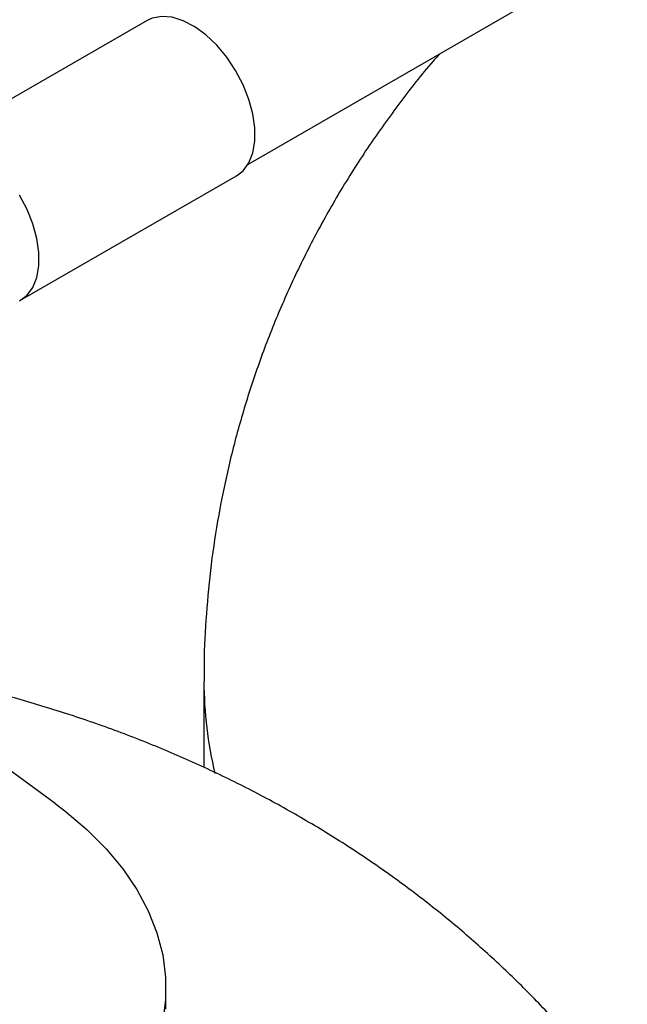
# Model space of a CAD drawing. Extents: x 1.1 to 30.4, y 4.3 to 20.4.
# Drawn here: x 19.6 to 19.8, y 17.9 to 18.3 of the extents above; entities that cross this region are included whole.
import ezdxf

# ---------------------------------------------------------------- set-up
doc = ezdxf.new("R2010")
doc.units = 0
doc.header["$MEASUREMENT"] = 0
doc.layers.get('0').update_dxf_attribs({"linetype": 'CONTINUOUS'})

msp = doc.modelspace()

# ---------------------------------------------------------------- linework, layer by layer
at = {"color": 7, "linetype": 'Continuous'}
for p, q in [((19.66782793160654, 18.19538923569431), (19.78830381754054, 18.26493848424663)), ((19.62718285541716, 18.25337345966656), (19.54018645025149, 18.2031515039688)), ((19.57627275621933, 18.14064141547676), (19.663269161385, 18.19086337117452)), ((19.65009603764367, 17.98706482139076), (19.65009603764367, 17.95238877646246)), ((19.59015648060243, 17.9378357218471), (19.56143221125068, 17.95889634240588)), ((19.6348039810652, 17.85492998378999), (19.6348039810652, 17.86343561724713))]:
    msp.add_line(p, q, dxfattribs=at)
at = {"color": 7, "linetype": 'Continuous', "flags": 128}
for points in [[(19.663269161385, 18.19086337117452), (19.66587126900145, 18.19287910662529), (19.66821778385203, 18.19605971399653), (19.66982532412191, 18.2000778694727), (19.67064222214415, 18.20480442623067), (19.67064222214415, 18.21008746884718), (19.66982532412191, 18.21575719598567), (19.66821778385203, 18.22163137795082), (19.66587126900145, 18.22752121370098), (19.66286119848821, 18.23323739906897), (19.65928431845528, 18.23859621115377), (19.65525559276999, 18.24342541332573), (19.65090450799072, 18.24756979105356), (19.64637091156234, 18.25089614062708), (19.64180051700434, 18.25329755043408), (19.63734022055833, 18.25469683718746), (19.63313337982204, 18.25504902665963), (19.62931520611813, 18.25434279919119), (19.62718285541716, 18.25337345966656)], [(19.57586479332254, 18.14041631899916), (19.57887486383579, 18.14265715092754), (19.58122137868636, 18.14583775829878), (19.58282891895625, 18.14985591377495), (19.58364581697848, 18.15458247053291), (19.58364581697848, 18.15986551314943), (19.58282891895625, 18.16553524028791), (19.58122137868636, 18.17140942225306), (19.57887486383579, 18.17729925800323), (19.57586479332254, 18.18301544337122)], [(19.59015648060243, 17.9378357218471), (19.59409518518326, 17.93485334564712), (19.60287152257109, 17.92742219645706), (19.61066135471199, 17.91963320836069), (19.61742111770478, 17.91152994053896), (19.62311300821277, 17.90315770975252), (19.62770519487542, 17.894563336912), (19.63117199632213, 17.88579488523655), (19.63349402479296, 17.87690139146474), (19.63465829456278, 17.86793259162128), (19.63465829456278, 17.85893864287298), (19.63349402479296, 17.84996984302952)]]:
    msp.add_lwpolyline(points, dxfattribs=at)
at = {"color": 7, "linetype": 'Continuous'}
msp.add_arc((19.80944260301044, 17.98726219234483), 0.1593466885007236, 180.0712291957306, 193.5423737654681, dxfattribs=at)
for points, knots in [([(19.74496915570132, 18.23992191645947), (19.74407189090288, 18.23891740166473), (19.73844112205781, 18.23261358742791), (19.72893115053488, 18.22034044404723), (19.71656571019355, 18.20316315074919), (19.7052846844533, 18.18542573827802), (19.69500942009901, 18.16725910606354), (19.68577661123071, 18.1486901958228), (19.67758968459474, 18.1297745185043), (19.67045786681325, 18.11056083738576), (19.66438661404388, 18.09110028277133), (19.65937688793318, 18.0714436276087), (19.6554371715602, 18.05164182231329), (19.65253634644889, 18.03174520088828), (19.65077913107431, 18.01180477530393), (19.65001359189766, 17.99689717953219), (19.65016211420006, 17.98865871995443), (19.65019082428853, 17.9870661853683)], [0, 0, 0, 0, 0.01469332104446801, 0.09220766769354276, 0.1690729692430036, 0.2453308347422684, 0.3210224249231404, 0.3961874326648761, 0.4708636405926365, 0.545086828052444, 0.6188908764163612, 0.6923079793710066, 0.7653689043695487, 0.8381032767068805, 0.910539872957624, 0.9827069192911093, 1, 1, 1, 1]), ([(19.89509311274451, 17.58735362794776), (19.89512313678334, 17.59020926219957), (19.89522267140999, 17.59967615940058), (19.89429672541633, 17.61572291227858), (19.89235830654793, 17.6354089512473), (19.88934952748493, 17.65491576953198), (19.88536376952323, 17.67419954853153), (19.88039790522476, 17.69321841219645), (19.87447631468645, 17.71193226644008), (19.8676174749112, 17.73030299195278), (19.85984256795612, 17.74829453563876), (19.85117282275798, 17.76587300189015), (19.84162983813392, 17.78300670885028), (19.83123508038023, 17.79966620864835), (19.82000958513482, 17.8158242586157), (19.80797360626464, 17.83145573064643), (19.79514631110466, 17.84653744309606), (19.78154554158992, 17.86104789914811), (19.76718770195167, 17.87496691674622), (19.75208784555085, 17.88827514385674), (19.73626004839245, 17.90095345825698), (19.71971817101416, 17.91298230635787), (19.70247705785305, 17.92434095274041), (19.68455429719217, 17.93500710620423), (19.66597205045061, 17.94495573513328), (19.64676018331866, 17.9541623364032), (19.62695457085689, 17.96259155083616), (19.60661144953454, 17.97024397913558), (19.58575625744734, 17.9769859698805), (19.57065672921392, 17.98141455551573), (19.56244934228471, 17.9833297750092), (19.56142627700796, 17.98356851050175)], [0, 0, 0, 0, 0.01529020197221427, 0.05068953426425765, 0.08598911583821016, 0.1212029402989154, 0.156345707098136, 0.1914327124954717, 0.2264800465000393, 0.2615048014313907, 0.2965252917214943, 0.3315612820696123, 0.3666342176583601, 0.4017674450172211, 0.4369864046559098, 0.4723187660911407, 0.5077944617442556, 0.543445558186515, 0.5793058821698215, 0.6154102977330931, 0.6517935161258285, 0.6884883249745267, 0.7255231673127395, 0.7629191114385854, 0.8006864526868509, 0.838821475094189, 0.8773042075474061, 0.9160981761230805, 0.9551529661552621, 0.9944097380216866, 1, 1, 1, 1])]:
    msp.add_open_spline(points, degree=3, knots=knots, dxfattribs=at)

doc.saveas('drawing.dxf')
